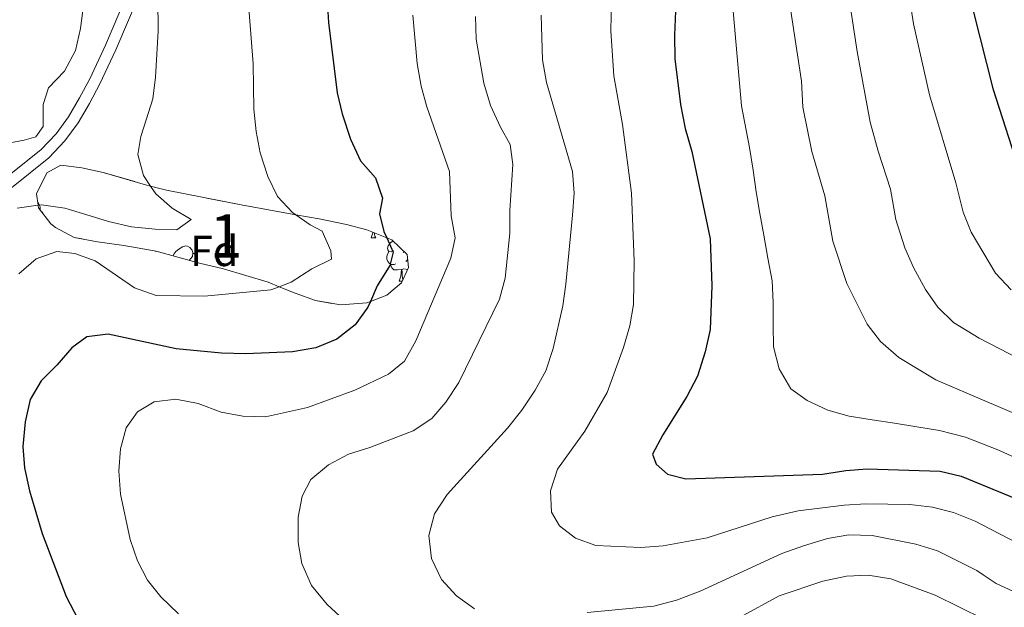
# Model space of a CAD drawing. Extents: x 626003 to 630514, y 789565 to 792619.
# Drawn here: x 627797 to 628025, y 790805 to 790941 of the extents above; entities that cross this region are included whole.
import ezdxf
from ezdxf.enums import TextEntityAlignment as Align

# ---------------------------------------------------------------- set-up
doc = ezdxf.new("R2010")
doc.units = 0
doc.header["$MEASUREMENT"] = 0
doc.linetypes.add('DGN Style 3', pattern=[59.796702, 42.71193, -17.084772])
for name, color, linetype in [('Nivel 21', 7, 'Continuous'), ('Nivel 35', 7, 'Continuous'), ('Nivel 36', 7, 'Continuous'), ('Nivel 37', 7, 'Continuous'), ('Nivel 4', 7, 'Continuous'), ('Nivel 48', 7, 'Continuous'), ('Nivel 5', 7, 'Continuous'), ('Nivel 57', 7, 'Continuous'), ('Nivel 61', 7, 'Continuous'), ('Nivel 63', 7, 'Continuous')]:
    doc.layers.add(name, color=color, linetype=linetype)
doc.styles.add('Style-arial', font='arial.shx', dxfattribs={"bigfont": 'arialbig.shx'})
doc.styles.add('Style-arialn', font='arialn.shx', dxfattribs={"bigfont": 'arialnbig.shx'})
doc.linetypes.add('5zonar', pattern='A,-5,[1,dgnlstyle.shx,S=0.08,R=0,X=0,Y=0],-5', length=10)

msp = doc.modelspace()

# ---------------------------------------------------------------- linework, layer by layer
at = {"layer": 'Nivel 21', "color": 19, "linetype": 'DGN Style 3', "lineweight": 0}
msp.add_polyline3d([(627793.412, 790903.915, 562.171), (627801.998, 790910.806, 561.15), (627805.451, 790914.424, 561.115), (627808.308, 790918.352, 561.15), (627810.866, 790922.683, 561.14), (627813.203, 790927.092, 561.157), (627816.824, 790934.911, 561.622), (627822.466, 790948.049, 563.191)], dxfattribs=at)
at = {"layer": 'Nivel 21', "color": 19, "linetype": 'Continuous', "lineweight": 0}
msp.add_polyline3d([(627824.893, 790947.068, 563.191), (627819.215, 790933.844, 561.622), (627815.549, 790925.928, 561.157), (627813.15, 790921.403, 561.14), (627810.498, 790916.913, 561.15), (627807.465, 790912.742, 561.115), (627803.772, 790908.872, 561.15), (627795.132, 790901.938, 562.171)], dxfattribs=at)
at = {"layer": 'Nivel 35', "color": 92, "linetype": '5zonar', "lineweight": 0, "ltscale": 0.5}
msp.add_polyline3d([(627881.888, 790890.38, 583.792), (627883.055, 790889.925, 583.908), (627886.601, 790886.505, 583.908), (627886.887, 790883.49, 583.454), (627885.325, 790879.978, 583.001), (627881.892, 790877.129, 582.547), (627878.093, 790875.677, 581.925), (627877.269, 790875.363, 581.791), (627871.248, 790874.846, 580.733), (627865.421, 790875.903, 580.733), (627860.742, 790877.532, 580.026), (627856.984, 790879.07, 579.097), (627854.428, 790880.118, 578.465), (627844.153, 790883.185, 576.65), (627838.554, 790884.478, 576.65), (627828.583, 790887.265, 575.842), (627821.059, 790888.577, 574.836), (627815.005, 790889.397, 574.382), (627809.643, 790890.462, 573.022), (627805.317, 790892.752, 572.244), (627804.244, 790893.617, 572.114), (627801.391, 790897.282, 572.114), (627801.29, 790897.902, 572.027), (627800.868, 790900.524, 571.661), (627803.287, 790905.373, 570.362), (627806.556, 790907.131, 569.393), (627811.394, 790906.521, 568.778), (627816.296, 790905.433, 568.508), (627826.113, 790902.638, 569.075), (627827.252, 790902.332, 569.28), (627830.943, 790901.342, 569.947), (627848.187, 790897.952, 575.04), (627860.873, 790895.69, 579.357), (627866.244, 790894.733, 581.186), (627872.539, 790893.452, 582.547), (627877.306, 790892.173, 583.337), (627881.888, 790890.38, 583.792)], dxfattribs=at)
at = {"layer": 'Nivel 36', "color": 92, "linetype": 'Continuous', "lineweight": 0, "flags": 128}
for points in [[(627801.182, 790898.574), (627801.286, 790898.505), (627801.601, 790897.865), (627801.761, 790897.545), (627801.761, 790896.965), (627801.761, 790896.807)], [(627802.124, 790896.341), (627802.216, 790896.29), (627802.352, 790896.047)], [(627878.253, 790890.38), (627878.688, 790891.54), (627878.694, 790891.63)], [(627879.011, 790891.506), (627879.048, 790891.18), (627879.163, 790890.78), (627879.378, 790890.38)], [(627832.518, 790886.165), (627832.653, 790886.605), (627833.133, 790887.2), (627833.768, 790887.73), (627834.668, 790888.315), (627835.413, 790888.475), (627835.838, 790888.42), (627836.368, 790888.105), (627836.898, 790887.52), (627837.058, 790886.88), (627836.948, 790886.03), (627836.523, 790885.5), (627836.171, 790885.144)], [(627878.253, 790890.38), (627879.378, 790890.38)], [(627883.428, 790887.405), (627882.898, 790887.14), (627882.368, 790887.195), (627882.103, 790887.565), (627882.048, 790887.99), (627882.208, 790888.51), (627882.688, 790889.105), (627883.323, 790889.635), (627883.343, 790889.648)], [(627837.058, 790886.88), (627837.533, 790886.565), (627837.848, 790885.925), (627838.008, 790885.605), (627838.008, 790885.025), (627838.008, 790884.631)], [(627884.013, 790884.325), (627883.588, 790884.165), (627883.003, 790884.225), (627882.528, 790884.435), (627882.103, 790884.86), (627881.888, 790885.445), (627881.888, 790885.865), (627881.943, 790886.45), (627882.368, 790887.14)], [(627885.878, 790887.202), (627885.658, 790886.98)], [(627885.273, 790883.03), (627884.383, 790882.945), (627883.538, 790882.945), (627883.113, 790883.375), (627882.793, 790883.85), (627882.793, 790884.165)], [(627886.717, 790885.286), (627886.293, 790884.915)], [(627884.728, 790880.345), (627885.163, 790881.505), (627885.273, 790883.03), (627885.383, 790883.03), (627885.418, 790882.445), (627885.453, 790881.76), (627885.523, 790881.145), (627885.638, 790880.745), (627885.653, 790880.716)], [(627886.705, 790883.08), (627886.663, 790883.055), (627885.813, 790883.16), (627885.383, 790883.03)], [(627884.728, 790880.345), (627885.488, 790880.345)]]:
    msp.add_lwpolyline(points, dxfattribs=at)
at = {"layer": 'Nivel 4', "color": 25, "linetype": 'Continuous', "lineweight": 30, "flags": 128}
for points, elevation in [([(628027.826, 791001.163), (628021.907, 790992.247), (628018.173, 790981.882), (628016.92, 790979.194), (628015.825, 790976.845), (628014.421, 790972.046), (628014.026, 790966.954), (628014.303, 790961.775), (628015.654, 790951.086), (628016.723, 790945.814), (628017.55, 790942.514), (628021.987, 790924.866), (628028.608, 790904.573)], 625), ([(627868.082, 790945.102), (627868.384, 790940.11), (627870.38, 790923.889), (627871.543, 790919.027), (627873.476, 790913.202), (627875.832, 790908.134), (627879.27, 790904.247), (627880.913, 790899.519), (627880.176, 790895.901), (627881.236, 790891.855), (627881.888, 790890.38), (627883.354, 790887.073), (627882.597, 790883.982), (627879.663, 790879.225), (627878.093, 790875.677), (627877.487, 790874.308), (627874.585, 790870.244), (627870.344, 790866.915), (627865.482, 790864.955), (627860.123, 790864.014), (627849.283, 790863.58), (627843.648, 790863.711), (627833.157, 790864.721), (627817.494, 790868.118), (627812.553, 790867.442), (627809.073, 790864.947), (627805.603, 790860.935), (627801.951, 790857.327), (627799.462, 790852.988), (627798.28, 790847.812), (627797.753, 790842.153), (627798.127, 790837.169), (627799.277, 790831.878), (627802.224, 790821.979), (627807.747, 790807.414), (627810.552, 790802.14)], 575), ([(627948.675, 790942.772), (627948.449, 790937.222), (627948.49, 790931.706), (627949.784, 790921.16), (627950.871, 790915.605), (627952.417, 790910.349), (627956.672, 790890.1), (627957.042, 790879.248), (627956.679, 790869.198), (627955.494, 790863.982), (627953.759, 790858.399), (627951.288, 790853.709), (627945.699, 790844.84), (627943.34, 790840.384), (627944.196, 790838.018), (627946.792, 790835.742), (627951.05, 790834.657), (627982.625, 790835.741), (627988.007, 790836.6), (627992.993, 790836.99), (628009.845, 790836.413), (628014.723, 790835.298), (628019.426, 790833.359), (628029.896, 790829.05)], 600)]:
    msp.add_lwpolyline(points, dxfattribs=dict(at, elevation=elevation))
at = {"layer": 'Nivel 5', "color": 25, "linetype": 'Continuous', "lineweight": 0, "flags": 128}
for points, elevation in [([(628026.262, 790878.35), (628022.612, 790882.224), (628018.466, 790889.231), (628017.015, 790891.689), (628015.156, 790896.309), (628013.47, 790903.077), (628007.354, 790923.42), (628003.648, 790939.819), (628001.317, 790955.24), (628000.82, 790962.189), (628000.983, 790967.343), (628001.656, 790972.298), (628002.712, 790975.762), (628009.506, 790994.826), (628011.887, 790999.933), (628014.644, 791004.112), (628016.458, 791006.131), (628018.003, 791007.852), (628019.246, 791008.993), (628024.153, 791013.501), (628031.401, 791019.347)], 620), ([(627848.923, 790957.282), (627851.03, 790930.546), (627851.16, 790920.085), (627851.68, 790914.928), (627852.619, 790910.017), (627854.376, 790904.56), (627856.614, 790899.887), (627860.116, 790896.231), (627860.873, 790895.69), (627864.185, 790893.326), (627866.957, 790891.906), (627868.939, 790887.315), (627869.088, 790885.459), (627864.542, 790883.17), (627859.775, 790880.134), (627856.984, 790879.07), (627855.103, 790878.354), (627839.743, 790876.859), (627828.533, 790877.005), (627823.564, 790878.832), (627814.497, 790885.061), (627809.775, 790886.714), (627805.566, 790887.209), (627800.854, 790885.508), (627796.848, 790882.045)], 570), ([(628027.7, 790819.816), (628019.587, 790824.011), (628017.954, 790824.858), (628012.891, 790826.861), (628008.039, 790828.063), (628002.824, 790828.713), (627992.694, 790828.856), (627987.635, 790828.579), (627976.974, 790827.272), (627971.036, 790825.865), (627955.982, 790821.014), (627945.762, 790819.137), (627940.657, 790818.813), (627930.231, 790819.23), (627925.521, 790820.91), (627921.799, 790823.816), (627919.944, 790826.911), (627919.748, 790831.909), (627921.377, 790836.91), (627927.679, 790845.706), (627932.858, 790854.631), (627936.629, 790864.972), (627938.08, 790870.016), (627938.903, 790874.948), (627939.093, 790885.079), (627938.487, 790900.678), (627936.389, 790916.575), (627934.397, 790927.812), (627933.723, 790938.176), (627933.904, 790948.906)], 595), ([(627974.633, 790948.231), (627974.717, 790946.88), (627977.748, 790926.561), (627978.089, 790920.528), (627980.167, 790910.335), (627983.195, 790900.086), (627985.056, 790889.62), (627988.253, 790879.783), (627992.975, 790870.39), (627996.012, 790866.419), (628000.267, 790862.717), (628008.865, 790857.522), (628019.086, 790853.165), (628029.04, 790848.926)], 610), ([(628034.986, 790858.856), (628018.845, 790867.16), (628012.895, 790870.803), (628009.318, 790874.301), (628006.447, 790878.454), (628003.7, 790883.469), (628001.704, 790888.046), (627999.573, 790894.604), (627998.332, 790901.581), (627995.476, 790910.371), (627993.697, 790917.07), (627990.655, 790933.458), (627988.303, 790948.698)], 615), ([(627828.976, 790945.646), (627828.995, 790938.097), (627828.684, 790932.807), (627828.431, 790927.518), (627827.767, 790922.454), (627826.229, 790917.606), (627825.02, 790913.752), (627824.34, 790909.617), (627825.647, 790904.762), (627827.252, 790902.332), (627828.453, 790900.515), (627832.287, 790897.216), (627836.69, 790894.566), (627833.306, 790892.182), (627828.309, 790892.383), (627822.898, 790892.924), (627817.533, 790894.163), (627812.336, 790895.754), (627807.432, 790897.233), (627802.017, 790898.007), (627801.29, 790897.902), (627796.457, 790897.21)], 565), ([(627811.732, 790944.029), (627811.062, 790938.777), (627809.877, 790933.645), (627807.349, 790928.896), (627803.703, 790924.998), (627802.435, 790921.2), (627802.411, 790916.089), (627800.711, 790913.736), (627798.055, 790912.933), (627793.136, 790912.032)], 560), ([(627961.852, 790944.56), (627963.936, 790920.844), (627965.738, 790911.204), (627966.622, 790905.97), (627967.316, 790900.965), (627968.149, 790896.009), (627969.076, 790890.962), (627970.007, 790885.683), (627970.984, 790880.451), (627971.26, 790875.438), (627971.213, 790870.281), (627971.305, 790865.172), (627972.606, 790860.039), (627975.289, 790855.488), (627979.055, 790852.722), (627983.833, 790850.531), (627988.783, 790849.134), (627994.094, 790848.3), (627999.265, 790847.511), (628004.483, 790846.676), (628009.655, 790845.84), (628015.723, 790844.276), (628019.263, 790842.865), (628023.537, 790841.165), (628028.126, 790839.157)], 605), ([(627833.694, 790803.436), (627829.662, 790807.35), (627826.534, 790811.257), (627824.274, 790815.717), (627822.56, 790820.611), (627820.327, 790831.116), (627819.95, 790836.531), (627820.289, 790841.606), (627821.631, 790846.424), (627824.212, 790850.141), (627828.073, 790852.44), (627833.126, 790853.042), (627838.3, 790852.067), (627843.612, 790850.055), (627848.641, 790849.124), (627853.816, 790849.02), (627863.59, 790851.128), (627874.475, 790855.132), (627882.312, 790858.852), (627886.021, 790861.846), (627888.624, 790866.529), (627896.696, 790885.638), (627897.727, 790890.348), (627896.752, 790895.441), (627896.382, 790905.655), (627891.187, 790920.615), (627889.801, 790925.42), (627888.917, 790930.654), (627887.906, 790941.85)], 580), ([(627917.56, 790941.809), (627917.909, 790931.475), (627918.853, 790926.262), (627924.853, 790905.704), (627925.187, 790900.713), (627924.822, 790895.565), (627923.324, 790879.661), (627922.579, 790874.63), (627920.323, 790864.795), (627918.666, 790859.611), (627916.214, 790855.126), (627913.114, 790850.536), (627909.809, 790846.396), (627895.887, 790831.057), (627892.92, 790826.564), (627891.643, 790821.517), (627892.217, 790816.242), (627894.542, 790811.409), (627898.002, 790807.569), (627902.144, 790804.623)], 590), ([(627902.365, 790941.508), (627902.553, 790936.292), (627904.363, 790926.104), (627905.896, 790920.929), (627908.17, 790915.906), (627910.425, 790911.905), (627911.019, 790907.316), (627910.327, 790896.711), (627910.376, 790891.416), (627909.262, 790881.036), (627907.986, 790876.2), (627898.547, 790856.918), (627895.563, 790852.358)], 585), ([(627895.563, 790852.358), (627892.27, 790848.598), (627887.975, 790845.726), (627878.005, 790841.868), (627873.015, 790840.338), (627868.414, 790837.886), (627864.34, 790834.514), (627862.318, 790830.668), (627861.377, 790825.753), (627861.396, 790819.967), (627862.236, 790815.042), (627864.473, 790810.011), (627868.066, 790805.592), (627872.033, 790801.993)], 585), ([(627928.202, 790803.79), (627943.664, 790805.22), (627948.863, 790806.584), (627954.334, 790808.722), (627973.234, 790817.412), (627978.222, 790819.168), (627983.801, 790820.867), (627988.73, 790821.725), (627994.124, 790821.55), (628004.198, 790819.584), (628009.219, 790817.979), (628018.287, 790813.43), (628019.786, 790812.456), (628022.828, 790810.487), (628035.522, 790804.609)], 590), ([(627963.587, 790802.666), (627972.639, 790807.622), (627982.717, 790811.001), (627988.178, 790812.168), (627993.174, 790812.42), (627998.4, 790811.557), (628008.697, 790807.798), (628019.961, 790802.236)], 585)]:
    msp.add_lwpolyline(points, dxfattribs=dict(at, elevation=elevation))
at = {"layer": 'Nivel 57', "color": 92, "linetype": 'DGN Style 3', "lineweight": 0, "flags": 128}
msp.add_lwpolyline([(627881.888, 790890.38), (627877.306, 790892.173), (627872.539, 790893.452), (627866.244, 790894.733), (627860.873, 790895.69), (627848.187, 790897.952), (627830.943, 790901.342), (627827.252, 790902.332), (627826.113, 790902.638), (627816.296, 790905.433), (627811.394, 790906.521), (627806.556, 790907.131), (627803.287, 790905.373), (627800.868, 790900.524), (627801.29, 790897.902), (627801.391, 790897.282), (627804.244, 790893.617), (627805.317, 790892.752), (627809.643, 790890.462), (627815.005, 790889.397), (627821.059, 790888.577), (627828.583, 790887.265), (627838.554, 790884.478), (627844.153, 790883.185), (627854.428, 790880.118), (627856.984, 790879.07), (627860.742, 790877.532), (627865.421, 790875.903), (627871.248, 790874.846), (627877.269, 790875.363), (627878.093, 790875.677), (627881.892, 790877.129), (627885.325, 790879.978), (627886.887, 790883.49), (627886.601, 790886.505), (627883.055, 790889.925)], close=True, dxfattribs=at)
at = {"layer": 'Nivel 61', "color": 19, "linetype": 'Continuous', "lineweight": 0}
msp.add_3dface([(626945.26, 789975.8), (626902.02, 792289.41), (630283.4, 792353.47), (630327.77, 790039.85)], dxfattribs=at)
at = {"layer": 'Nivel 63', "color": 7, "linetype": 'Continuous', "lineweight": 0}
msp.add_3dface([(626059.358, 789565.223), (630513.556, 789649.566), (630457.327, 792619.045), (626003.129, 792534.702)], dxfattribs=at)

# ---------------------------------------------------------------- texts
at = {"layer": 'Nivel 37', "color": 92, "linetype": 'Continuous', "lineweight": 0, "style": 'Style-arial'}
msp.add_text('Fd', height=7, dxfattribs=at).set_placement((627841.988, 790887.328, 567.37), align=Align.MIDDLE_CENTER)
at = {"layer": 'Nivel 48', "color": 92, "linetype": 'Continuous', "lineweight": 0, "style": 'Style-arialn'}
msp.add_text('1', height=10, dxfattribs=at).set_placement((627844.714, 790890.796, 566.658), align=Align.MIDDLE_CENTER)

doc.saveas('drawing.dxf')
